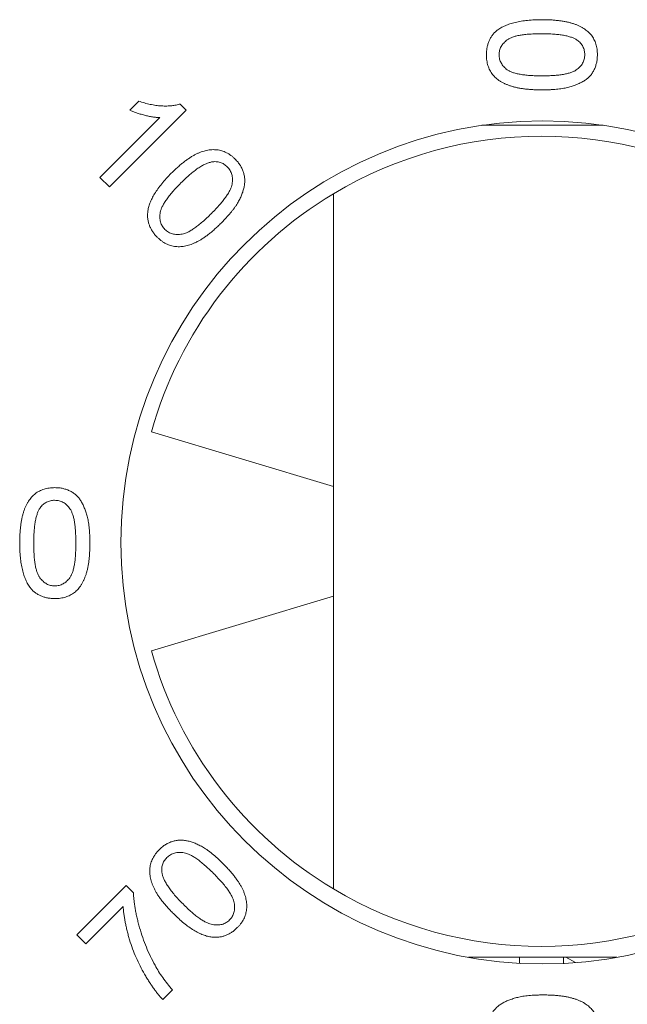
# Model space of a CAD drawing. Units: inches. Extents: x 0.3 to 10.6, y 0.2 to 8.2.
# Drawn here: x 7 to 7.3, y 6.8 to 7.2 of the extents above; entities that cross this region are included whole.
import ezdxf

# ---------------------------------------------------------------- set-up
doc = ezdxf.new("R2010")
doc.units = ezdxf.units.IN
doc.header["$MEASUREMENT"] = 0

msp = doc.modelspace()

# ---------------------------------------------------------------- linework, layer by layer
at = {"color": 7, "linetype": 'Continuous', "lineweight": 0}
for p, q in [((7.0972723077, 7.164421548), (7.1014088465, 7.1685581602)), ((7.1230035037, 7.164471625), (7.0879873883, 7.1294556011)), ((7.1202489889, 7.1672260298), (7.1230035037, 7.164471625)), ((7.0837105643, 7.1337324434), (7.1109942825, 7.1610160974)), ((7.3134605836, 7.1575145353), (7.2581071697, 7.1575145353)), ((7.0879873883, 7.1294556011), (7.0837105643, 7.1337324434)), ((7.1902838599, 7.1262596155), (7.1902838599, 6.8087694399)), ((7.1902838599, 6.9925145256), (7.1071686733, 7.0175145418)), ((7.1071686733, 6.9175145503), (7.1902838599, 6.9425145482)), ((7.0730722939, 6.7877978522), (7.0956484331, 6.8103739914)), ((7.0956484331, 6.8103739914), (7.0989837412, 6.8070386466)), ((7.0942762356, 6.800768609), (7.0771888863, 6.7836812597)), ((7.0771888863, 6.7836812597), (7.0730722939, 6.7877978522)), ((7.3196364989, 6.7775145476), (7.2519312544, 6.7775145476)), ((7.2752838379, 6.774801099), (7.2752838379, 6.7775145476)), ((7.2952838069, 6.7747491062), (7.2952838069, 6.7775145476)), ((7.300811023, 6.7751019455), (7.2964541934, 6.7775145476)), ((7.1167822689, 6.7626576426), (7.1123752799, 6.7582505802))]:
    msp.add_line(p, q, dxfattribs=at)
msp.add_circle((7.2857838228, 6.9670145328), 0.1925000000000008, dxfattribs=at)
for radius, start, end in [(0.1850000000000001, 59.1018521748, 120.8981478252), (0.185, 120.8981478252, 164.3196498652), (0.1850000000000008, 195.6803501348, 239.1018521748), (0.1850000000000008, 239.1018521748, 300.8981478252)]:
    msp.add_arc((7.2852838228, 6.9675145328), radius, start, end, dxfattribs=at)
for points, knots in [([(7.264960505469852, 7.200883070158461), (7.265532123547909, 7.201279335159918), (7.266710824493949, 7.202096450555723), (7.268720618945482, 7.203052813278559), (7.270933120455575, 7.203905905759504), (7.273391738041568, 7.204575426946986), (7.276076903886819, 7.205099828934553), (7.278993886858691, 7.205478578096597), (7.282141426724311, 7.205692912834838), (7.284317815059402, 7.205724505345763), (7.285443277905749, 7.205740842594357)], [0, 0, 0, 0, 0.0974206681772185, 0.2008855880393277, 0.3111719701726561, 0.429797945825376, 0.5577399263645872, 0.6947152693641622, 0.8421299102060618, 1, 1, 1, 1]), ([(7.285443277905749, 7.205740842594357), (7.286157823801447, 7.205734384259623), (7.287557318307604, 7.205721735101557), (7.289605030180868, 7.205643276483271), (7.291549657358303, 7.205506294093343), (7.293389511022068, 7.205301817095607), (7.295128744083435, 7.205059678021293), (7.29676487447746, 7.204744895697093), (7.298301573126265, 7.204390719820541), (7.299737238270449, 7.203965772326534), (7.301084214016825, 7.203498894144265), (7.302340339512193, 7.202969205951603), (7.303504282967874, 7.20237323488067), (7.30458811513032, 7.201740269205284), (7.305574977948827, 7.201036988314676), (7.30649256683404, 7.200305840833208), (7.307307230221187, 7.199493691327418), (7.308039929473042, 7.198634310715936), (7.308686493863322, 7.19771504439645), (7.3092444009454, 7.19674075620044), (7.309736992671588, 7.195715194923848), (7.310107815594375, 7.194618814502877), (7.310410114887378, 7.193474375584351), (7.310632489912691, 7.192273068870961), (7.31076358749486, 7.191013570541237), (7.310777001483583, 7.19015288047689), (7.310783822777544, 7.189715201568717)], [0, 0, 0, 0, 0.0631144583947928, 0.1236146457694891, 0.180973711185954, 0.2352614550083216, 0.2871007018338747, 0.3360307363034472, 0.3823823485850657, 0.4263340836597055, 0.4682106947981574, 0.5082496012618019, 0.5466283366065882, 0.583649539230447, 0.6189943150301624, 0.6535830186205929, 0.6871561361903323, 0.7204221919788053, 0.753230218811817, 0.7862601560779005, 0.8195039834988839, 0.853545274712019, 0.8883082803397301, 0.9239958607406944, 0.961350304754645, 1, 1, 1, 1]), ([(7.260142797136518, 7.189715201568717), (7.260159290844181, 7.190293419871546), (7.260191449034466, 7.191420786415767), (7.260409944129506, 7.193067222126399), (7.260794505755506, 7.194612489860714), (7.261310257121595, 7.196069623067121), (7.262000104273533, 7.197422243169966), (7.262839438040133, 7.198676808392398), (7.263808730434811, 7.19985852831813), (7.264573479884422, 7.200538798149181), (7.264960505469852, 7.200883070158461)], [0, 0, 0, 0, 0.1379032299933946, 0.2688733426002977, 0.3951781273461138, 0.5170892381308928, 0.6367430265135546, 0.7562218164638055, 0.8766283594636796, 1, 1, 1, 1]), ([(7.285463309957031, 7.1993305861841), (7.284501628095795, 7.199324221309229), (7.282660756298201, 7.199312037530876), (7.280030753330967, 7.199184746621549), (7.277658131657224, 7.198965620560502), (7.275546176326701, 7.198675921595197), (7.273692030502182, 7.198293401666772), (7.272100419118027, 7.197813102654701), (7.270752239229383, 7.197271691430575), (7.269664200488394, 7.196601705300137), (7.268777290193086, 7.19586814448779), (7.268014518656594, 7.195110793081875), (7.267366180316097, 7.194311833221779), (7.26682559835998, 7.193476478024031), (7.26641630521934, 7.192591766351601), (7.266119648639598, 7.19166737237957), (7.265948927332817, 7.190703094967702), (7.265924397893432, 7.190046378233177), (7.265912027905749, 7.189715201568717)], [0, 0, 0, 0, 0.1184055081537694, 0.2266543328167064, 0.3240923419286009, 0.4117048030053199, 0.4890259050064139, 0.5569093973430824, 0.6162333444927053, 0.667349281277076, 0.713512393201346, 0.7576965045209796, 0.7994925114422888, 0.8399760647439377, 0.8798857418167751, 0.9191486593857413, 0.9592273564930831, 1, 1, 1, 1]), ([(7.301589111239082, 7.196435954773844), (7.301190781547334, 7.196674204615614), (7.300349593105967, 7.197177338118355), (7.29888757293683, 7.197740315252891), (7.297216762171845, 7.198237626998069), (7.295311454173866, 7.19864707944572), (7.293174917312479, 7.198943289567131), (7.290809632771343, 7.19917713600438), (7.288212298330263, 7.199298610524329), (7.28640492123577, 7.199319633557971), (7.285463309957031, 7.1993305861841)], [0, 0, 0, 0, 0.0838881132795495, 0.1771540327539715, 0.2825136355617211, 0.3993998606601674, 0.5294908061912296, 0.672802177675835, 0.829535761619669, 1, 1, 1, 1]), ([(7.305014592008313, 7.189785313748203), (7.30500590047403, 7.190116469612942), (7.304988761882178, 7.190769466543065), (7.304825174196529, 7.191725539566976), (7.304551619124549, 7.19263159874009), (7.304181062217997, 7.193498024571683), (7.303682365813534, 7.194303187203011), (7.303100102263955, 7.195079017381692), (7.302390679117919, 7.195789178223903), (7.301860325463068, 7.196217114916714), (7.301589111239082, 7.196435954773844)], [0, 0, 0, 0, 0.1276647678962247, 0.2517385630080491, 0.3727533493873896, 0.4921467589723939, 0.6140696213092439, 0.7371973244121204, 0.8656069906011141, 1, 1, 1, 1]), ([(7.285443277905749, 7.173689560543075), (7.284732088336605, 7.173696139853052), (7.283342639523177, 7.173708993830163), (7.281311346848868, 7.173785350112747), (7.279381390936732, 7.173930586651927), (7.277548350819295, 7.174109302866863), (7.275817119850948, 7.174379663065973), (7.274180342489332, 7.174670990828876), (7.272645451145162, 7.175031291309993), (7.27121177311512, 7.17545167738179), (7.269871727626081, 7.17592512755793), (7.268615187359171, 7.176444338938474), (7.267443010924187, 7.177019415396628), (7.266366631142149, 7.177667473379755), (7.265371760873554, 7.178358861299362), (7.264454668136379, 7.179098642836875), (7.263628552545944, 7.179902502226963), (7.262898050997546, 7.180769627196259), (7.262240020714123, 7.181682439110475), (7.261676605404752, 7.182659095979457), (7.261209825606998, 7.183695323128308), (7.260810752070224, 7.184784197124438), (7.260518334389369, 7.185936766165415), (7.26029449322402, 7.187143941199039), (7.260162679335916, 7.18841017009628), (7.260149515974591, 7.189274189235617), (7.260142797136518, 7.189715201568717)], [0, 0, 0, 0, 0.0628739462114348, 0.1228366299919125, 0.1796565674430337, 0.2339600122308596, 0.2855950186955623, 0.3345131060783771, 0.3809048259061766, 0.4248945919393338, 0.4665290347654882, 0.5064882940692466, 0.5450315536447518, 0.5818311798231318, 0.6174482799494445, 0.6520669127690437, 0.6858797142465105, 0.7191745547913942, 0.7521816462063953, 0.7852401639180902, 0.8186564497770832, 0.8525477406533108, 0.8876263422585186, 0.9236350780687513, 0.9610218444769892, 1, 1, 1, 1]), ([(7.265912027905749, 7.189715201568717), (7.265924668179428, 7.189384107834687), (7.265949733590566, 7.188727555549558), (7.266116690326815, 7.187761050086728), (7.266428618583421, 7.186840252718443), (7.266836466104665, 7.185956860149857), (7.267364726571949, 7.185115433340082), (7.268015513832818, 7.184320397409744), (7.268777832460823, 7.183559056428694), (7.269675051472891, 7.182828790752882), (7.270768120579003, 7.182163908983398), (7.272115202239143, 7.181612341549505), (7.273709601009249, 7.18113952772981), (7.275562802154451, 7.180754908840451), (7.277671418325947, 7.18046401482377), (7.280037459421609, 7.180246213623552), (7.282664078434221, 7.180118070852484), (7.28450162375735, 7.180106088146966), (7.285463309957031, 7.180099816953332)], [0, 0, 0, 0, 0.0407818458722593, 0.0808695887215869, 0.120268165788267, 0.1601868504553526, 0.200459737638642, 0.2422651778979071, 0.2864592615494703, 0.3329520837492596, 0.384430534049526, 0.443389125360107, 0.5116814722136784, 0.5890200255490032, 0.6762451906507699, 0.773705191472827, 0.8815677677819831, 1, 1, 1, 1]), ([(7.310783822777544, 7.189715201568717), (7.31076494455457, 7.189073069683357), (7.310727857528315, 7.187811575837995), (7.310425382471906, 7.185969788309275), (7.309907952269597, 7.184234022269396), (7.309209916604879, 7.182605405432915), (7.308323276962179, 7.181111778752343), (7.307245431392696, 7.179777907172378), (7.305987697062056, 7.178618178652583), (7.304535170230846, 7.177645249835195), (7.302927921289132, 7.176794812934495), (7.301158736310742, 7.176039303460589), (7.299229597867231, 7.17535634484014), (7.297502749650032, 7.174871702535507), (7.296012072995119, 7.174526007577547), (7.294782605058623, 7.174297184981914), (7.293456002233557, 7.174107216353306), (7.292035473929261, 7.173961674710511), (7.290522613394636, 7.17384226122659), (7.288916478693767, 7.173750043665633), (7.287213055566236, 7.173703233811353), (7.286044263013552, 7.173694203742497), (7.285443277905749, 7.173689560543075)], [0, 0, 0, 0, 0.0567243372181502, 0.1114372357370116, 0.1643678222229019, 0.2164353724620888, 0.2676414903219235, 0.3173597799690282, 0.3674730633322806, 0.4182103970528092, 0.4714042826470171, 0.5279657201290521, 0.5880611158232115, 0.6521342629937171, 0.6863448363353077, 0.7232636803169641, 0.762610250771545, 0.8047389366452149, 0.8494303387909478, 0.8967112583864911, 0.9468896380534735, 1, 1, 1, 1]), ([(7.285463309957031, 7.180099816953332), (7.286404986579075, 7.180105887354045), (7.288209203351203, 7.180117518012091), (7.290788539246652, 7.180248965760626), (7.293121337433941, 7.180454956195933), (7.295209748536682, 7.180736718387461), (7.297051505298318, 7.181111180287755), (7.298650528568661, 7.181565351491923), (7.300003408170816, 7.182106564390912), (7.301123733807026, 7.182750064596496), (7.302042704760551, 7.183466409080752), (7.302838154082059, 7.184214698803253), (7.303514657814941, 7.185013641082513), (7.304057359089056, 7.185877390771616), (7.304495190291217, 7.186778107593575), (7.304796516874044, 7.187736487731588), (7.304981642501381, 7.188743111066271), (7.305003483350378, 7.189433943601252), (7.305014592008313, 7.189785313748203)], [0, 0, 0, 0, 0.1156291309254422, 0.2215410391198792, 0.317047856219043, 0.4031508756396178, 0.4801812167162812, 0.5476493661481896, 0.6070358428421795, 0.6586524080635084, 0.7057228903536417, 0.7498040879796494, 0.7925868153452726, 0.8338739610102578, 0.8747683933034328, 0.9152226988916377, 0.9568807037304795, 1, 1, 1, 1]), ([(7.101408891046969, 7.168558163976975), (7.102279456244244, 7.168260364493976), (7.103996306327319, 7.167673071240434), (7.106612973082305, 7.167044937082203), (7.109197149515748, 7.166579411694035), (7.111730444379844, 7.166353040151995), (7.114144264222502, 7.166278407184983), (7.116374440433677, 7.166411006784066), (7.118404776942748, 7.166686754350911), (7.119651337822089, 7.167051260295741), (7.120249035277739, 7.167226032566719)], [0, 0, 0, 0, 0.1437440441571191, 0.2834790259539075, 0.4201527143840101, 0.5538162390770792, 0.6806679412832407, 0.7972412836754306, 0.9027818288968954, 1, 1, 1, 1]), ([(7.110994227585431, 7.161016096669282), (7.110469388293448, 7.161041973586847), (7.10937597996678, 7.161095883493297), (7.107682337563533, 7.161332731439157), (7.105864810585359, 7.161657084478438), (7.103981324732227, 7.162119187180013), (7.102112063476269, 7.162631022094478), (7.100357886261339, 7.163198146642952), (7.098747763837835, 7.163763156656032), (7.097750470875055, 7.164208165320283), (7.097272272457226, 7.164421545387231)], [0, 0, 0, 0, 0.1108607467574901, 0.2309584390061737, 0.3606101666850012, 0.5004252737928094, 0.640107126328505, 0.7695882986384597, 0.8895184111868779, 1, 1, 1, 1]), ([(7.116255546092606, 7.135582502521082), (7.116763209385944, 7.136083271399298), (7.117752020705634, 7.137058653984219), (7.119249936787583, 7.138429458046749), (7.120698330253448, 7.139698101779346), (7.122124271888865, 7.140841044269058), (7.123510546226384, 7.141870627619569), (7.124859009487956, 7.142788606912774), (7.1261683972865, 7.143595685211475), (7.127457284692248, 7.144275519928467), (7.128714208382396, 7.144866094830096), (7.12995819532078, 7.145343880579953), (7.131184401818014, 7.145739752993223), (7.132392959474041, 7.146038787114977), (7.133586992727817, 7.146253489766173), (7.134765531332389, 7.146376741270945), (7.13593131720466, 7.146393912868381), (7.137080814533872, 7.146327056557733), (7.138210586279993, 7.146156570692514), (7.139321964298323, 7.145886566452917), (7.140403379586614, 7.145502467764557), (7.141464107065028, 7.145019375231003), (7.142496249073679, 7.144423386137014), (7.14350880859229, 7.143728170841301), (7.144507829049485, 7.142939927547665), (7.145126831323582, 7.142339017567059), (7.145442244810554, 7.142032823033903)], [0, 0, 0, 0, 0.0633246264572556, 0.1233418060310436, 0.1803007158305193, 0.2342952578003198, 0.285592729308436, 0.3336213028457276, 0.3791347217314316, 0.4221116087707431, 0.4629711652121555, 0.502397257199035, 0.5403751371960474, 0.5773394026772461, 0.6128776017397101, 0.6480465013758667, 0.682447031119922, 0.7163130886833692, 0.7501960166614583, 0.78378052563904, 0.8177282616943659, 0.8519609798511022, 0.8871573678842504, 0.9234265219006934, 0.9609818755962249, 1, 1, 1, 1]), ([(7.145442244810554, 7.142032823033903), (7.145884478949587, 7.141565227233524), (7.146744736014818, 7.140655635333115), (7.147814449162211, 7.139157509294148), (7.148656974601051, 7.137607629834101), (7.149260249561181, 7.135997645550505), (7.1496560309628, 7.134349295249701), (7.149826420961957, 7.132658409801905), (7.149775527704506, 7.130937972618521), (7.149492173052459, 7.129186191595041), (7.149014611925825, 7.127405464798859), (7.148358079319052, 7.125578032625453), (7.147501788681685, 7.123718227360111), (7.146634848021028, 7.122152629059538), (7.14583724059016, 7.120857341574288), (7.145120052039487, 7.119843080007083), (7.144327386298951, 7.11877331302693), (7.143438058205451, 7.117670833564279), (7.142460806351822, 7.116520727469481), (7.141386396092907, 7.115333689234004), (7.140231757306736, 7.114090952355705), (7.139411796779005, 7.113267688376607), (7.138991924297735, 7.112846124315954)], [0, 0, 0, 0, 0.0571364101130047, 0.1111447447030054, 0.1630463422040925, 0.2134649264750758, 0.2634768602141058, 0.3132780382320686, 0.3640315640244174, 0.4159780822048817, 0.4705965533340115, 0.5276528022450673, 0.5883238842325432, 0.6523244370101957, 0.6865710907168758, 0.7234415451001612, 0.7626624831572358, 0.8048720838526684, 0.8492796537031241, 0.8967573155263712, 0.9471331111231925, 1, 1, 1, 1]), ([(7.134644969169528, 7.140750771751851), (7.134173618015407, 7.140643428291168), (7.133178508143899, 7.140416806299402), (7.131677961952286, 7.139782453666641), (7.130077779036606, 7.138935135586894), (7.128369336017199, 7.137858913676682), (7.126582212780991, 7.136519688142429), (7.124680979440641, 7.134969510644599), (7.122680043796093, 7.133176967530408), (7.121348319592783, 7.131868864828627), (7.120652581349016, 7.131185467264672)], [0, 0, 0, 0, 0.0843649465380477, 0.1781100786007634, 0.2835759510234439, 0.4008081317505368, 0.5306095574195798, 0.6737156093975833, 0.8295378815510234, 1, 1, 1, 1]), ([(7.134594889041324, 7.117243159572364), (7.1352781573445, 7.117935694575219), (7.136584064194984, 7.119259312545236), (7.138371012946091, 7.121240942616618), (7.139927774166645, 7.12309458743215), (7.141237872018392, 7.124836222613747), (7.142299022468221, 7.126461041150747), (7.143120884850738, 7.127965015948893), (7.143713331560569, 7.129353905590069), (7.144048884731326, 7.13064961560387), (7.144199431937414, 7.131852133535263), (7.144218077147749, 7.132983370291885), (7.144134168310094, 7.134055641774903), (7.143925078033312, 7.135074555397437), (7.143576171286736, 7.136029524657318), (7.143129558981179, 7.136936782164807), (7.142549753425512, 7.13778125849074), (7.142083531100346, 7.138282424378686), (7.141846491605427, 7.138537230085185)], [0, 0, 0, 0, 0.1162130407983132, 0.222113927118594, 0.3186863682485886, 0.4053201266317115, 0.4823218540707812, 0.5503176208153626, 0.6098716097893637, 0.6622097094600935, 0.7096546024530962, 0.7543346733106767, 0.7971640004754678, 0.8379205722237125, 0.8781664882684009, 0.9183015665252502, 0.9584624022461748, 1, 1, 1, 1]), ([(7.141846491605427, 7.138537230085185), (7.141598008470567, 7.138770507263809), (7.141113579560252, 7.139225291486917), (7.140308300880115, 7.139792683808658), (7.139465853980925, 7.140248281192021), (7.138574774572394, 7.140579433898054), (7.137646398862882, 7.140800987696097), (7.136678236028569, 7.140911536430774), (7.135668344181266, 7.140903705315189), (7.134991387321855, 7.140802540616473), (7.134644969169528, 7.140750771751851)], [0, 0, 0, 0, 0.1300554637275226, 0.2535489042737963, 0.3750775812961897, 0.4949353110859353, 0.6155707531524416, 0.738800515719734, 0.8663367665532863, 1, 1, 1, 1]), ([(7.105528382631067, 7.117964313418518), (7.105630445769459, 7.118629499885597), (7.105841093561004, 7.120002376150846), (7.106527569363648, 7.122051176609379), (7.107454905591015, 7.124166719611925), (7.10866813663269, 7.126342136361953), (7.110161423961458, 7.128574562813782), (7.111925463123846, 7.130875133971534), (7.113969787341921, 7.133235813279292), (7.115476072057581, 7.134782250380869), (7.116255546092606, 7.135582502521082)], [0, 0, 0, 0, 0.096062712715238, 0.198263531790328, 0.3077023861892034, 0.4260681350223207, 0.5538248996047427, 0.6913997292734884, 0.8403051589573334, 0.9999999999999999, 0.9999999999999999, 0.9999999999999999, 0.9999999999999999]), ([(7.120652581349016, 7.131185467264672), (7.119972638704612, 7.130496263431946), (7.118670066237194, 7.129175949219658), (7.116890285103121, 7.127200762411884), (7.115334856270056, 7.125354221857615), (7.114042262942197, 7.123605956911315), (7.112967224024603, 7.121990784755241), (7.112144180879619, 7.120481116419348), (7.11155646086183, 7.119087319436669), (7.111217068164223, 7.117789136376409), (7.111071990337937, 7.116583041910571), (7.111034738681698, 7.115451943053829), (7.111127524667645, 7.114380733749589), (7.111322377822813, 7.113365280248664), (7.111655343624695, 7.112413137882063), (7.112105820353462, 7.111522645364534), (7.112649764298891, 7.110676111708419), (7.113115330540555, 7.110188300531828), (7.113350898656709, 7.109941476880056)], [0, 0, 0, 0, 0.1160178568396495, 0.2222564907375347, 0.3185733858258671, 0.4052445436030206, 0.4827102119108841, 0.550922836193705, 0.6110367854490264, 0.6635418059737237, 0.7111380140145498, 0.7563695069706605, 0.7989367123462022, 0.8397429120349922, 0.8799841150473605, 0.9193524601893083, 0.95919380031121, 0.9999999999999999, 0.9999999999999999, 0.9999999999999999, 0.9999999999999999]), ([(7.109835273656708, 7.106425851880056), (7.109434448387757, 7.106844485377485), (7.108651773507281, 7.107661933647202), (7.10767275306889, 7.109010160883857), (7.106850432674868, 7.110383692452014), (7.106210985314309, 7.111811086619994), (7.105755489338727, 7.113287503546777), (7.105502175431703, 7.114812821804769), (7.105399818806223, 7.116379192493441), (7.105485078382499, 7.117430395960525), (7.105528382631067, 7.117964313418518)], [0, 0, 0, 0, 0.1360464820218062, 0.2656523236022857, 0.3905103695175112, 0.5116658684836304, 0.6322714909400465, 0.7524758560148099, 0.8742798460173773, 0.9999999999999999, 0.9999999999999999, 0.9999999999999999, 0.9999999999999999]), ([(7.113350898656709, 7.109941476880056), (7.113602335200008, 7.109707673145159), (7.114096812375307, 7.109247872795971), (7.114931916183003, 7.108679328435721), (7.115829280344856, 7.108236977890144), (7.116786470358583, 7.10791505205271), (7.117799952848774, 7.107718240097589), (7.118871645684233, 7.107622110091421), (7.120002240134485, 7.1076764022934), (7.121208615718785, 7.107816498802727), (7.122506743892687, 7.108157430645262), (7.123900558262736, 7.10874465367603), (7.125410222544673, 7.109567856142327), (7.127025388891198, 7.11064285157474), (7.128773687163827, 7.111935423895218), (7.130616471776594, 7.113487971865903), (7.132588954986884, 7.115263707656307), (7.133905763093441, 7.116563131395504), (7.134594889041324, 7.117243159572364)], [0, 0, 0, 0, 0.0411107560420891, 0.0808487511615827, 0.1205807004872221, 0.1606977438342625, 0.2015093948469189, 0.244082286800087, 0.2893322114965496, 0.3369347779423925, 0.3894468126432087, 0.4495687925558501, 0.5177905294026749, 0.5952665463940613, 0.6819492826214062, 0.778279044739574, 0.883966644267623, 1, 1, 1, 1]), ([(7.138991924297733, 7.112846124315954), (7.138487599649102, 7.112348693649265), (7.137505464136832, 7.111379983664594), (7.136017584929964, 7.110019159025389), (7.134579144360855, 7.10876060074892), (7.133163421419523, 7.107627349777489), (7.13178273480396, 7.106606055253138), (7.130438900472538, 7.105689449154652), (7.129130686415027, 7.104886450516393), (7.127848800911963, 7.10419950630012), (7.126593484356101, 7.103617094164502), (7.125359843298193, 7.103125163921666), (7.1241420417851, 7.102715328003752), (7.122931304491474, 7.102419529684243), (7.121737070456093, 7.102205875121227), (7.120558651922898, 7.102084959497081), (7.11939307104246, 7.10205144501878), (7.118240143598477, 7.102122187893369), (7.117106640814311, 7.10229079986911), (7.115994951882104, 7.102566654945304), (7.114902333929014, 7.102933342630493), (7.113835881757126, 7.103417642958672), (7.112797376026418, 7.104017563486866), (7.111779265005604, 7.104717263852722), (7.110782157434792, 7.105522126544832), (7.110154959154005, 7.10612073747225), (7.109835273656708, 7.106425851880056)], [0, 0, 0, 0, 0.0629771490480146, 0.1226434097744024, 0.1792485731654422, 0.2328874569632729, 0.2838282898230246, 0.3319116961764031, 0.3774770763997678, 0.4202411021144627, 0.4611473067150593, 0.5004506140195207, 0.5382813266355799, 0.5752877931363388, 0.611158861449461, 0.6460725977534405, 0.6805187976757071, 0.7147198166624809, 0.7486414277873197, 0.7822642792154162, 0.8164343657095907, 0.8509763650193748, 0.8862129357381512, 0.9229361441603227, 0.9607202413774687, 1, 1, 1, 1]), ([(7.047057513027376, 6.966673987972394), (7.047063973108226, 6.967388533528386), (7.047076625686195, 6.968788027369204), (7.047155059892689, 6.970835743991765), (7.04729212809063, 6.972780354475309), (7.047496308810182, 6.974620265779797), (7.047739928672288, 6.976362548676043), (7.04805202842647, 6.978002550808205), (7.04840814383489, 6.979542146115143), (7.048830402663265, 6.980975382858532), (7.049301671951111, 6.98231750673514), (7.049829093480646, 6.98357098846728), (7.050424461118994, 6.984735507528284), (7.051062015045082, 6.985819295383631), (7.051754106928009, 6.986814666682805), (7.052499861825661, 6.987723427568288), (7.053300567125181, 6.988548510402339), (7.05416454889773, 6.989280306700289), (7.055083522503391, 6.989926570022948), (7.056055011454001, 6.990487405398532), (7.05708590818363, 6.990965116688033), (7.058179150313472, 6.99133936782881), (7.059324088602202, 6.991640591001785), (7.060525255984854, 6.99186326627849), (7.061784793234981, 6.991994279988962), (7.062645477893712, 6.99200770562654), (7.063083154053016, 6.992014532844189)], [0, 0, 0, 0, 0.0631074679428815, 0.1236009544179538, 0.1809536668402151, 0.2352353978428182, 0.2870689030400425, 0.3362832224648773, 0.3826297009194026, 0.4265765679733341, 0.4681704087399874, 0.508204880561279, 0.5465793651414843, 0.583596467358826, 0.6191788335600392, 0.6535354373304717, 0.687315264441417, 0.7205776357371606, 0.7533820288079606, 0.7864083077334024, 0.8195239749359639, 0.8535614957925838, 0.8883206511279013, 0.9240042788321143, 0.9613545855302861, 1, 1, 1, 1]), ([(7.063083154053016, 6.992014532844189), (7.063725379761395, 6.991995966533978), (7.064987057925841, 6.991959492272856), (7.066826584372236, 6.991652749468805), (7.068566314791477, 6.991151805484578), (7.070192200988566, 6.990449166490506), (7.071690247465557, 6.989565341331341), (7.073017134498466, 6.988475350370689), (7.074180687841312, 6.987219044415328), (7.07515296105887, 6.985765699757201), (7.07600358494641, 6.984158684071911), (7.07675903974515, 6.982389430889077), (7.077442014515502, 6.980460312591734), (7.077926652575828, 6.978733459079983), (7.078272348152927, 6.977242783197412), (7.078501170607622, 6.976013315085106), (7.078691139277964, 6.974686712312098), (7.07883668090842, 6.973266183992412), (7.078956094395959, 6.971753323462299), (7.079048311955861, 6.970147188760116), (7.079095121810444, 6.96844376563296), (7.079104151879258, 6.967274973080224), (7.079108795078658, 6.966673987972394)], [0, 0, 0, 0, 0.0567184952851122, 0.111425759025235, 0.1642677866476669, 0.2163299745475731, 0.2675308187854256, 0.317430083804197, 0.367538206094444, 0.4182703144721877, 0.4714587217279496, 0.5280143340536796, 0.5881035406358208, 0.652170089033139, 0.6863771390919836, 0.7232921808711861, 0.7626346990963128, 0.804759046215692, 0.849445845677788, 0.8967218959001519, 0.9468951077899825, 1, 1, 1, 1]), ([(7.063013041873528, 6.986245302074957), (7.062681843362498, 6.986236701027608), (7.062028762339353, 6.986219740864394), (7.061073301397543, 6.986054854462494), (7.060163699748248, 6.98578568372757), (7.059306010798336, 6.985397397266297), (7.058491744822814, 6.984915689753059), (7.057719913745653, 6.984329788524554), (7.057009023041144, 6.983621663780162), (7.056581188477715, 6.983091128440413), (7.056362400847889, 6.982819821305728)], [0, 0, 0, 0, 0.1276828691364214, 0.2517742563341914, 0.3728062010709553, 0.4927364553926294, 0.614014901290531, 0.7371600623355248, 0.8655879353818481, 1, 1, 1, 1]), ([(7.072698538668401, 6.966694020023676), (7.072692468267688, 6.967635696645719), (7.072680837609642, 6.969439913417848), (7.072549389861106, 6.972019249313298), (7.072343399425799, 6.974352047500584), (7.072061637234271, 6.976440458603326), (7.071687175333978, 6.978282215364962), (7.071233004129811, 6.979881238635307), (7.070691791230822, 6.981234118237461), (7.070048291025237, 6.98235444387367), (7.069331946540982, 6.983273414827196), (7.06858365681848, 6.984068864148704), (7.067784714539219, 6.984745367881587), (7.066920964850118, 6.985288069155701), (7.066020248028156, 6.985725900357862), (7.065061867890145, 6.986027226940689), (7.064055244555462, 6.986212352568026), (7.06336441202048, 6.986234193417022), (7.063013041873528, 6.986245302074957)], [0, 0, 0, 0, 0.1156291309254403, 0.2215410391198755, 0.3170478562190403, 0.4031508756396164, 0.4801812167162776, 0.5476493661481883, 0.6070358428421792, 0.6586524080635073, 0.7057228903536453, 0.7498040879796473, 0.7925868153452702, 0.8338739610102602, 0.874768393303429, 0.9152226988916385, 0.9568807037304783, 1, 1, 1, 1]), ([(7.056362400847889, 6.982819821305728), (7.056124140692082, 6.982421493709739), (7.055620985408269, 6.981580309694175), (7.055058193597894, 6.980118251868102), (7.054559109368351, 6.978444483876713), (7.054153754468894, 6.976538358532602), (7.053853810025733, 6.974402493582849), (7.053621504727703, 6.972040295402492), (7.053499663607838, 6.969443021954809), (7.053478694151131, 6.967635635946404), (7.053467769437632, 6.966694020023676)], [0, 0, 0, 0, 0.083888728833517, 0.1771553326743521, 0.2825157085895121, 0.3999935157252228, 0.5294873536901317, 0.6727997767645384, 0.8295345107876445, 1, 1, 1, 1]), ([(7.051915285463273, 6.946191215536497), (7.051519020461815, 6.946762833614554), (7.050701905066008, 6.947941534560594), (7.049745542343175, 6.949951329012128), (7.04889244986223, 6.95216383052222), (7.048222928674747, 6.954622448108212), (7.047698526687181, 6.957307613953463), (7.047319777525135, 6.960224596925336), (7.047105442786896, 6.963372136790956), (7.047073850275971, 6.965548525126048), (7.047057513027376, 6.966673987972394)], [0, 0, 0, 0, 0.0974206681772146, 0.2008855880393214, 0.3111719701726491, 0.4297979458253716, 0.557739926364587, 0.694715269364159, 0.8421299102060545, 1, 1, 1, 1]), ([(7.053467769437632, 6.966694020023676), (7.053474134312503, 6.965732338162441), (7.053486318090857, 6.963891466364846), (7.053613609000184, 6.961261463397612), (7.05383273506123, 6.958888841723868), (7.054122434026535, 6.956776886393348), (7.05450495395496, 6.954922740568827), (7.054985252967032, 6.953331129184672), (7.055526664191158, 6.951982949296029), (7.056196650321596, 6.950894910555039), (7.056930211133944, 6.950008000259731), (7.057687562539857, 6.94924522872324), (7.058486522399954, 6.948596890382743), (7.059321877597703, 6.948056308426626), (7.060206589270131, 6.947647015285984), (7.061130983242164, 6.947350358706244), (7.06209526065403, 6.947179637399462), (7.062751977388555, 6.947155107960076), (7.063083154053016, 6.947142737972394)], [0, 0, 0, 0, 0.1184055081537697, 0.2266543328167029, 0.3240923419286019, 0.4117048030053225, 0.489025905006415, 0.5569093973430768, 0.6162333444927061, 0.6673492812770753, 0.7135123932013481, 0.7576965045209791, 0.7994925114422909, 0.8399760647439389, 0.8798857418167741, 0.9191486593857434, 0.9592273564930811, 1, 1, 1, 1]), ([(7.063083154053016, 6.947142737972394), (7.063414250470189, 6.947155374991757), (7.06407080807594, 6.947180433949652), (7.065037274379009, 6.947347438181758), (7.065958218200432, 6.947659188809159), (7.066841056783281, 6.94806770824531), (7.067686399743588, 6.948594520306319), (7.06847441210615, 6.949257190379408), (7.069240252315182, 6.95001764615602), (7.06996599176062, 6.950914686618657), (7.070640400352765, 6.952002338878135), (7.071180788786845, 6.953351375027182), (7.071661520842817, 6.954942691842283), (7.072042789780853, 6.956793753802831), (7.072334549113995, 6.958902051793939), (7.072552077121943, 6.96126819334351), (7.07268030360473, 6.963894781574983), (7.072692273945766, 6.965732331444584), (7.072698538668401, 6.966694020023676)], [0, 0, 0, 0, 0.0407861577517004, 0.0808781390926969, 0.1202808817853042, 0.1602037870694773, 0.2004809323198155, 0.2425508656877331, 0.2867496219958757, 0.3332473598987212, 0.3843802392510103, 0.4437238495442162, 0.511629842117632, 0.5889765724864093, 0.6762109599366927, 0.7736812652401791, 0.8815552458988734, 1, 1, 1, 1]), ([(7.079108795078658, 6.966673987972394), (7.079102215233596, 6.965962798523524), (7.079089360211097, 6.964573349945075), (7.079013011360884, 6.962542055600148), (7.078867748658759, 6.96061210556881), (7.078689123493791, 6.958779044985537), (7.078418448081398, 6.95704788486953), (7.078128774102934, 6.955414063475508), (7.077765746856381, 6.953883123806141), (7.077344871018955, 6.952449791046752), (7.07687482735696, 6.951105306435148), (7.076356997686639, 6.949847664022726), (7.075773113843916, 6.948680273659419), (7.075134333322382, 6.94759865036676), (7.074439031214014, 6.946602738678114), (7.073699832268577, 6.945685309125622), (7.072895822230103, 6.944859280629891), (7.072028736640984, 6.944128756314538), (7.071115914315068, 6.943470732050456), (7.070139260237899, 6.942907315127048), (7.06910303233076, 6.942440535767683), (7.068014158542807, 6.942041462110557), (7.066861589443602, 6.941749044463364), (7.065654414426264, 6.941525203288601), (7.064388185524503, 6.941393389403111), (7.063524166385795, 6.941380226041422), (7.063083154053016, 6.941373507203163)], [0, 0, 0, 0, 0.0628751699644731, 0.1228390208343596, 0.1796600642057429, 0.2339645659338435, 0.2856005774014065, 0.3345196169060811, 0.3806249760993649, 0.4246155983315235, 0.4665292606209938, 0.5064892976756015, 0.544769082897276, 0.5818230407544753, 0.617440834117605, 0.6520601407402637, 0.6858736003364099, 0.7191690889185913, 0.752176822770259, 0.7852359839195673, 0.8186529201796212, 0.8525448707022176, 0.8876241550631274, 0.9236335917328189, 0.9610210858219465, 1, 1, 1, 1]), ([(7.063083154053016, 6.941373507203163), (7.062504935750187, 6.941390000910825), (7.061377569205966, 6.941422159101112), (7.059731133495333, 6.94164065419615), (7.05818586576102, 6.94202521582215), (7.056728732554612, 6.942540967188239), (7.055376112451766, 6.943230814340179), (7.054121547229335, 6.944070148106777), (7.052939827303604, 6.945039440501457), (7.052259557472551, 6.945804189951067), (7.051915285463273, 6.946191215536497)], [0, 0, 0, 0, 0.1379032299933878, 0.2688733426002897, 0.395178127346112, 0.5170892381308864, 0.6367430265135449, 0.7562218164637932, 0.876628359463672, 1, 1, 1, 1]), ([(7.11076553258783, 6.826672954877201), (7.111233167378524, 6.827115076373622), (7.11214283512494, 6.827975114320533), (7.113640423117952, 6.829046381877028), (7.115193275678473, 6.829883908619212), (7.116796827212947, 6.830507140858083), (7.118450908969266, 6.830882345246789), (7.120139759612591, 6.831059137600834), (7.121859501265765, 6.831002673209394), (7.123612938665905, 6.830735909467835), (7.12539493054592, 6.830256966084639), (7.127218065308965, 6.829586080536205), (7.129080492072268, 6.828733444886525), (7.130645676935012, 6.827865429025555), (7.131941024605908, 6.827067978115499), (7.132955272498433, 6.826350754001993), (7.134025043522628, 6.825558098778528), (7.135127521786951, 6.824668767568617), (7.136277628231803, 6.823691516625352), (7.137464666364468, 6.822617106099059), (7.138707403272329, 6.821462467389771), (7.139530667247261, 6.8206425068512), (7.139952231305779, 6.820222634364379)], [0, 0, 0, 0, 0.0571310548449803, 0.1111343273544884, 0.163031060234847, 0.2135504155955361, 0.2634898649120152, 0.3132863751768661, 0.3640351439546723, 0.4159318768350352, 0.4705452286969392, 0.527697074292215, 0.5883624697147704, 0.6523570238636555, 0.6866004677080283, 0.7234674663060265, 0.7626847282722369, 0.8048903727561313, 0.849293780384324, 0.8967669922324407, 0.9471380662185263, 1, 1, 1, 1]), ([(7.11721585310065, 6.797486256159251), (7.116715080207894, 6.797993916732135), (7.115739689803569, 6.798982722753004), (7.114368941101923, 6.800480676350268), (7.113100102980118, 6.801928938088245), (7.111957831832577, 6.803355334658824), (7.110924286190323, 6.804742261978445), (7.110012791966102, 6.806098465546691), (7.109202376622871, 6.807408894168659), (7.108522575479663, 6.808697939476269), (7.10793480619263, 6.809952578745458), (7.107452231214983, 6.811191383099905), (7.107059109722218, 6.81241526504129), (7.10675801702458, 6.813626722342457), (7.10654683762305, 6.814821327650564), (7.10642079861372, 6.815999500149796), (7.106405042213894, 6.817165342073433), (7.106469803548787, 6.818315030116168), (7.106643019962442, 6.819444466137914), (7.106911796263961, 6.820552608683695), (7.107295391709768, 6.821634400969311), (7.107782208855373, 6.822696253265343), (7.108368681293398, 6.823734255570632), (7.109074052838356, 6.824740250995712), (7.109857853610986, 6.825738919811723), (7.110459144143772, 6.826357669894613), (7.11076553258783, 6.826672954877201)], [0, 0, 0, 0, 0.0633257583525381, 0.1233440107026918, 0.1803039386135298, 0.2342994457081286, 0.2855978341322988, 0.3338728538735012, 0.3793870862882681, 0.4223647415174349, 0.4632250283025073, 0.502375448558917, 0.5403540073910957, 0.5773189335896262, 0.6131497361016669, 0.6480242812238075, 0.6824254258597249, 0.7165880537003129, 0.7501783983866861, 0.7837635076701761, 0.8177118505239053, 0.8519451805729585, 0.8873997994970431, 0.92342515318896, 0.9609811781672207, 1, 1, 1, 1]), ([(7.114261125536547, 6.823077201672072), (7.114027848357924, 6.822828718537213), (7.113573064134816, 6.822344289626897), (7.113005671813076, 6.821539010946761), (7.112550074429712, 6.82069656404757), (7.112218921723679, 6.819805484639039), (7.111997367925636, 6.818877108929527), (7.11188681919096, 6.817908946095215), (7.111894650306544, 6.816899054247912), (7.11199581500526, 6.816222097388501), (7.112047583869881, 6.815875679236174)], [0, 0, 0, 0, 0.130055463727515, 0.2535489042737863, 0.3750775812961876, 0.4949353110859297, 0.615570753152435, 0.7388005157197394, 0.8663367665532854, 1, 1, 1, 1]), ([(7.135555196049369, 6.815825599107969), (7.134862741873955, 6.816508979587248), (7.133539278386602, 6.817815100836001), (7.131556599070199, 6.819600593395778), (7.12970793503959, 6.821160865806806), (7.127955546138247, 6.822455732029662), (7.126340677118505, 6.823531502814373), (7.124832955484043, 6.824351002912712), (7.123444525975382, 6.824944206255537), (7.122148748988787, 6.825279449491358), (7.120946133951662, 6.825430530431793), (7.119815303525311, 6.82544747249093), (7.118740895999768, 6.82536941743539), (7.117727448269838, 6.825139525037219), (7.11676647558413, 6.824810590876558), (7.115861935266304, 6.824359148984216), (7.115017003027257, 6.823780754811772), (7.114515899524701, 6.82331433935838), (7.114261125536547, 6.823077201672072)], [0, 0, 0, 0, 0.1162210925981723, 0.222129316242522, 0.3187084483769272, 0.4051100522435709, 0.4823347964152001, 0.5503352742343877, 0.6098933893959166, 0.6622351153025757, 0.7096832955065527, 0.7543664620148874, 0.7971987566019919, 0.8380419972531397, 0.8781580470552125, 0.9182959060638178, 0.9584595243211033, 1, 1, 1, 1]), ([(7.139952231305779, 6.820222634364379), (7.140449663086268, 6.819718310399391), (7.141418375239987, 6.818736176218466), (7.142779184528413, 6.817248287589398), (7.144037796676658, 6.815809880086404), (7.145170861700132, 6.81439404301153), (7.146192797248693, 6.813013749852103), (7.147105602187559, 6.811670919315309), (7.147914787296237, 6.810369850593303), (7.148598547076149, 6.809089317201914), (7.149181055278588, 6.807834170687378), (7.149675415313527, 6.806597959376317), (7.150081150665683, 6.805375469338182), (7.15037911336956, 6.804162108224544), (7.150592406722238, 6.802967756480373), (7.150713415380614, 6.801789368264547), (7.150746905511928, 6.800623779450077), (7.150676169076355, 6.799470854104397), (7.150507555396416, 6.798337350764877), (7.150231700773203, 6.797225661980284), (7.149865012964837, 6.796133043987055), (7.149380712670317, 6.795066591826136), (7.148780792132817, 6.794028086092396), (7.148081091769583, 6.793009975072437), (7.147276229076748, 6.792012867501388), (7.146677618149432, 6.791385669220634), (7.146372503741676, 6.791065983723354)], [0, 0, 0, 0, 0.0629753301763466, 0.1226398676543456, 0.1792433962059312, 0.232880730834783, 0.2838200924491833, 0.3319021100838508, 0.3772131006135464, 0.4199758912409766, 0.4608809144108865, 0.5001830865786697, 0.5382946617424381, 0.5753000594426166, 0.6111700917471127, 0.6460828196916079, 0.6805280247575208, 0.7147280559691191, 0.74864868738849, 0.7822705677397327, 0.8164396673521056, 0.8509806690387061, 0.8862162220740726, 0.92293836987657, 0.960721375834033, 0.9999999999999999, 0.9999999999999999, 0.9999999999999999, 0.9999999999999999]), ([(7.112047583869881, 6.815875679236174), (7.112154927330566, 6.815404328082051), (7.112381549322331, 6.814409218210543), (7.113015901955092, 6.81290867201893), (7.11386322003484, 6.811308489103251), (7.11493944194505, 6.809600046083845), (7.116278667479303, 6.807812922847636), (7.117828844977135, 6.805911689507286), (7.119621388091326, 6.803910753862738), (7.120929490793106, 6.802579029659428), (7.121612888357062, 6.801883291415662)], [0, 0, 0, 0, 0.08436494653805, 0.1781100786007671, 0.2835759510234483, 0.4008081317505426, 0.530609557419583, 0.6737156093975829, 0.8295378815510216, 1, 1, 1, 1]), ([(7.142856878741676, 6.794581608723354), (7.143090682612145, 6.794833045240441), (7.143550483227942, 6.79532752236419), (7.144119025639861, 6.796162626548593), (7.144561383558976, 6.797059989284788), (7.144883281415537, 6.798017184708553), (7.145080837139365, 6.799033918657841), (7.145176012958828, 6.800105762360483), (7.14512099526351, 6.801239513410384), (7.144983028270133, 6.802446159691822), (7.144640887551313, 6.803747503303586), (7.144053403572387, 6.80514107010353), (7.143233334435292, 6.806649481409681), (7.142151964366583, 6.808257109798223), (7.140863523406199, 6.810004785890301), (7.13931020165272, 6.811847062224185), (7.137534700650692, 6.813819699661185), (7.136235242325918, 6.815136485049327), (7.135555196049369, 6.815825599107969)], [0, 0, 0, 0, 0.0411082364970475, 0.0808437962035563, 0.1205733104867378, 0.1606878951901599, 0.2014970449889419, 0.2444660731182915, 0.2893133106668676, 0.3373099583575047, 0.3898187747658379, 0.4499370699971051, 0.5181546257547008, 0.5952913511962103, 0.681968774919483, 0.7782926332986063, 0.8839737555760813, 1, 1, 1, 1]), ([(7.098983781388348, 6.807038639575152), (7.099008450053474, 6.806454010100136), (7.099058851798122, 6.805259525300787), (7.099239291764596, 6.803436343101158), (7.099475411274917, 6.801537975410063), (7.099804076927876, 6.799573004329059), (7.100177605053416, 6.79752899026791), (7.100654521151487, 6.795424005607332), (7.101198125872462, 6.793244045733994), (7.102005518608935, 6.790254894828643), (7.103167918490175, 6.786526258234312), (7.104835179255335, 6.782171724181555), (7.106675895573904, 6.777934272060372), (7.108119991666058, 6.775232048726484), (7.108839550619116, 6.773885594703358)], [0, 0, 0, 0, 0.0503426160587694, 0.1028574374221804, 0.1575917317059408, 0.214930144287875, 0.2742635050705479, 0.3363678589268374, 0.4006116073829363, 0.4675858713319703, 0.6027910652697196, 0.7364515255145504, 0.8686800238494674, 1, 1, 1, 1]), ([(7.112375207670399, 6.758250578677717), (7.112034468500418, 6.75861132877339), (7.111332599204183, 6.759354417440834), (7.110321435700364, 6.760560276688427), (7.109282337157192, 6.761854006364401), (7.108247587863196, 6.763253539526102), (7.10720418819662, 6.764751108857884), (7.106149482878415, 6.766345840801917), (7.105095400089935, 6.768047225460819), (7.103660071223721, 6.770434980592637), (7.101970080178372, 6.773543782184373), (7.100167011762803, 6.777414107543369), (7.098567775445907, 6.781394033356025), (7.097437536930279, 6.784794175090192), (7.09663613691209, 6.787526465106546), (7.09610343453907, 6.78954010813899), (7.095646116852907, 6.791512195117694), (7.095240908570921, 6.793441653849577), (7.094903024895116, 6.795329216614459), (7.094617654227061, 6.7971784040846), (7.094404733910241, 6.79898577922455), (7.094318624848278, 6.800180612726344), (7.094276249337065, 6.800768607523871)], [0, 0, 0, 0, 0.031663895733962, 0.0652226634703703, 0.1003972010984388, 0.1375589542142455, 0.1762770463416626, 0.2168778234040165, 0.2595664505275779, 0.3040029508372105, 0.3946777041502389, 0.4852372162537375, 0.5763627581517292, 0.6682721687792351, 0.7137863341078499, 0.7580795565216125, 0.801185731555101, 0.8429757311561653, 0.8838945355572179, 0.9235528348226829, 0.9623792475332209, 1, 1, 1, 1]), ([(7.121612888357062, 6.801883291415662), (7.122302172446823, 6.8012034601411), (7.123622640408263, 6.799901101025928), (7.125596781054593, 6.798119868170725), (7.12744828458252, 6.79656792498991), (7.129185810117853, 6.795260122086012), (7.130810933812571, 6.794199698705291), (7.132316849263439, 6.793374306855026), (7.133711121465979, 6.792787298671126), (7.13500919991523, 6.792447749276239), (7.136215318409818, 6.79230270744272), (7.137346411415047, 6.792265447021475), (7.138417622159383, 6.792358235164546), (7.139433075298598, 6.792553087777907), (7.140385217759011, 6.792886053720313), (7.141275710252025, 6.793336530412357), (7.14212224391465, 6.79388047436754), (7.142610055090355, 6.794346040607873), (7.142856878741676, 6.794581608723354)], [0, 0, 0, 0, 0.1160154739841782, 0.2222519258790755, 0.3185668427439934, 0.4054751154199008, 0.48272083636849, 0.5509320596529761, 0.6110447742461826, 0.6635487163862345, 0.7111439468630135, 0.7563745108232486, 0.7989408419239107, 0.8397462035065808, 0.8799865800171219, 0.919354116584596, 0.9591946384173312, 1, 1, 1, 1]), ([(7.134834042203215, 6.786759092697713), (7.134168855736135, 6.786861155836105), (7.132795979470887, 6.78707180362765), (7.130747179012354, 6.787758279430293), (7.128631636009807, 6.78868561565766), (7.126456219259779, 6.789898846699335), (7.124223792807951, 6.791392134028104), (7.121923221650198, 6.793156173190493), (7.11956254234244, 6.795200497408566), (7.118016105240862, 6.796706782124227), (7.11721585310065, 6.797486256159251)], [0, 0, 0, 0, 0.0960627127152425, 0.1982635317903228, 0.307702386189201, 0.4260681350223205, 0.5538248996047399, 0.691399729273484, 0.8403051589573407, 1, 1, 1, 1]), ([(7.146372503741676, 6.791065983723354), (7.145953114788077, 6.790666237314658), (7.145132752049517, 6.789884297171137), (7.143794585925422, 6.788890325432915), (7.142411144388865, 6.788083907141082), (7.140987958469477, 6.787439655358535), (7.139509483606892, 6.786990768683198), (7.137987147581543, 6.786715787714053), (7.136418615003343, 6.786635002464498), (7.135367836470413, 6.786717290481305), (7.134834042203215, 6.786759092697713)], [0, 0, 0, 0, 0.1360244303010887, 0.2660760928380883, 0.3905165273565201, 0.511652388275485, 0.6322384618140419, 0.7525589269385818, 0.8743002239476475, 1, 1, 1, 1]), ([(7.108839550619116, 6.773885594703358), (7.109379085701895, 6.772937167164545), (7.110476007778463, 6.771008930913452), (7.112365733057533, 6.768195747991919), (7.114463741692285, 6.765389130964668), (7.116001173194061, 6.763577845897174), (7.11678225895245, 6.762657629959769)], [0, 0, 0, 0, 0.2374955880106414, 0.4828493306405415, 0.7372637269942669, 1, 1, 1, 1]), ([(7.260783822777544, 6.744313864119661), (7.260802405938018, 6.744956078321325), (7.260838913302161, 6.746217733880368), (7.261145417289507, 6.748057423410008), (7.261647228032078, 6.749796561936968), (7.262345580356791, 6.751421962114327), (7.263240201628429, 6.752912216679748), (7.264315220551894, 6.754248668999034), (7.265586660660186, 6.75539904029846), (7.26702854407992, 6.756386060956972), (7.268640431886475, 6.75723317872923), (7.270408500665226, 6.757990739012326), (7.272339853895513, 6.758670027282228), (7.274063811475266, 6.759167220744525), (7.275554508267251, 6.759515800974885), (7.276786318302718, 6.759728025911202), (7.278111367531855, 6.759923971184035), (7.279532829423316, 6.760062859834596), (7.281044060272708, 6.760204190337308), (7.282651649779956, 6.760273966930392), (7.284354506280299, 6.760327216759891), (7.285523354115595, 6.760335332227542), (7.286124367649339, 6.760339505145303)], [0, 0, 0, 0, 0.0567196362764625, 0.1114280005485043, 0.1642710911803859, 0.2163343264019031, 0.2672831525731981, 0.3174122530729439, 0.3673221138318775, 0.4182222313367424, 0.4714117085699774, 0.5279684586103875, 0.5880588739916021, 0.652207488831437, 0.686415227024689, 0.723277926551375, 0.7626212362198024, 0.8047464307438078, 0.8494584675399335, 0.8967198182811545, 0.9468940394925528, 1, 1, 1, 1]), ([(7.286124367649339, 6.760339505145303), (7.286835562714989, 6.760332961725039), (7.288225022266925, 6.760320177865553), (7.29025623859408, 6.760243323070423), (7.292186463258392, 6.760099841361956), (7.294018083603662, 6.759915067015465), (7.29575268200646, 6.759665860869783), (7.297383220982173, 6.759356446181383), (7.298913589457161, 6.758994406160359), (7.300349935151051, 6.758587305816785), (7.301695421440096, 6.75811765525759), (7.302948337551496, 6.757585491127301), (7.30411838566468, 6.757004533230185), (7.305199628247574, 6.756364863797595), (7.306195637084689, 6.755669787318102), (7.307113039616119, 6.75493052988172), (7.307939082872331, 6.754126537626025), (7.308669574964168, 6.7532594376892), (7.309327712461889, 6.752346654962814), (7.309890706868821, 6.751369856173473), (7.310360383631406, 6.750331309687609), (7.310752934674952, 6.749240276019988), (7.311051265278993, 6.748089512205497), (7.311272767813783, 6.746885014593645), (7.311405068703851, 6.745618924882395), (7.311418164213384, 6.744754886350901), (7.31142484841857, 6.744313864119661)], [0, 0, 0, 0, 0.0628729369832564, 0.1228346582660101, 0.1796536836655513, 0.2339562567955608, 0.2855473950458409, 0.3345189820567422, 0.3806227038405241, 0.4245295031767624, 0.4664416769228081, 0.5065145853718164, 0.5447930111054529, 0.5818456530092759, 0.6174621814237234, 0.6520802585584671, 0.6858925172859702, 0.7191868233949966, 0.7521933849929797, 0.7852513720621813, 0.8186671215359237, 0.8528356188434189, 0.8876281460368521, 0.9236363038488342, 0.9610224701392108, 1, 1, 1, 1])]:
    msp.add_open_spline(points, degree=3, knots=knots, dxfattribs=at)

doc.saveas('drawing.dxf')
